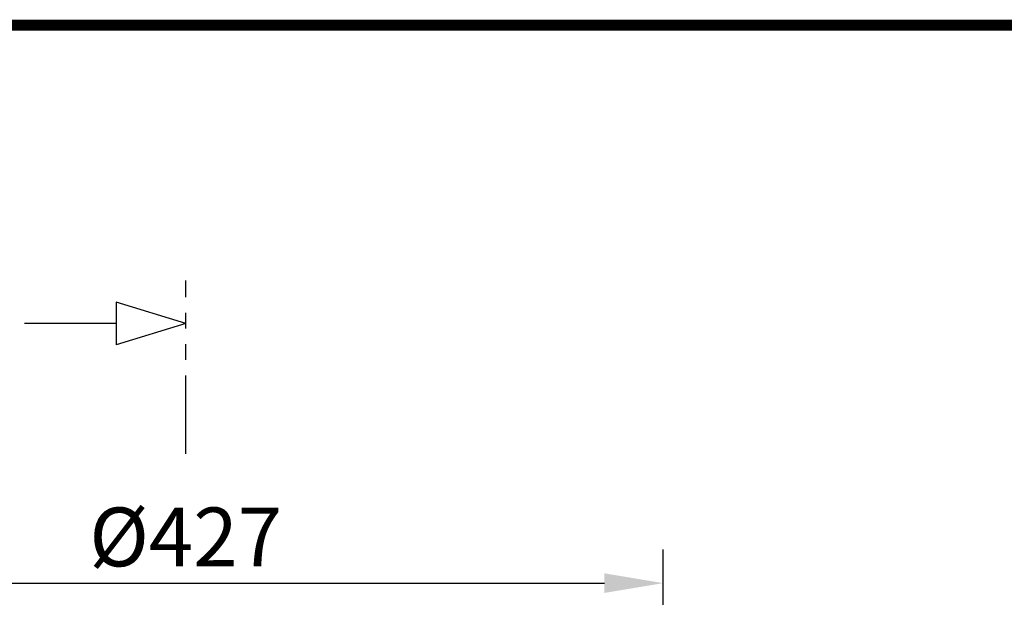
# Model space of a CAD drawing. Extents: x 0 to 1365, y 0 to 2056.
# Drawn here: x 305 to 745, y 1798 to 2056 of the extents above; entities that cross this region are included whole.
import ezdxf

# ---------------------------------------------------------------- set-up
doc = ezdxf.new("R2010")
doc.units = 0
doc.header["$LTSCALE"] = 7
doc.header["$MEASUREMENT"] = 0
doc.linetypes.add('AUSGEZOGEN', pattern=[0])
doc.linetypes.add('PHANTOMX2', pattern=[5, 2.5, -0.5, 0.5, -0.5, 0.5, -0.5])
doc.layers.get('DEFPOINTS').update_dxf_attribs({"linetype": 'CONTINUOUS'})
for name, color, linetype in [('AM_BOR', 7, 'CONTINUOUS'), ('BEMASS', 3, 'CONTINUOUS'), ('KOPF', 12, 'AUSGEZOGEN'), ('PHANTOM', 7, 'PHANTOMX2'), ('SICHTBAR', 7, 'CONTINUOUS')]:
    doc.layers.add(name, color=color, linetype=linetype)
doc.styles.add('BEMSTIL', font='isocp3.shx', dxfattribs={"width": 0.8})
doc.dimstyles.new('BEMASS', dxfattribs={"dimscale": 7.5, "dimtxt": 3.5, "dimasz": 3.5, "dimexe": 2, "dimexo": 0, "dimgap": 1, "dimtad": 1, "dimdec": 0, "dimtxsty": 'BEMSTIL', "dimcen": 3, "dimclrd": 3, "dimclre": 3, "dimclrt": 4, "dimadec": 0, "dimazin": 0, "dimtfac": 0.875, "dimtdec": 0, "dimtmove": 0, "dimatfit": 0, "dimfxl": 0, "dimtolj": 1, "dimlwd": 25, "dimlwe": 25, "dimarcsym": 0})

# ---------------------------------------------------------------- blocks, each defined once
blk = doc.blocks.new('RA_A4_AM')
at = {"layer": 'KOPF', "const_width": 0.7}
blk.add_lwpolyline([(207.311, 3), (13, 3), (13, 44), (13, 296), (207.3, 296), (207.3, 44), (207.3, 3)], dxfattribs=at)
blk = doc.blocks.new('*D9')
at = {"layer": 'BEMASS', "color": 3, "lineweight": 25}
for p, q in [((166.06, 1701.94), (166.06, 1819.37)), ((592.61, 1701.94), (592.61, 1819.37)), ((192.31, 1804.37), (566.36, 1804.37))]:
    blk.add_line(p, q, dxfattribs=at)
at = {"layer": 'BEMASS', "color": 3}
for points in [[(192.31, 1808.74), (192.31, 1799.99), (166.06, 1804.37)], [(566.36, 1808.74), (566.36, 1799.99), (592.61, 1804.37)]]:
    blk.add_solid(points, dxfattribs=at)
at = {"layer": 'DEFPOINTS', "color": 0}
for p in [(592.61, 1804.37), (166.06, 1701.94), (592.61, 1701.94)]:
    blk.add_point(p, dxfattribs=at)
at = {"layer": 'BEMASS', "color": 4, "insert": (379.34, 1824.99), "char_height": 26.25, "attachment_point": 5, "style": 'BEMSTIL'}
blk.add_mtext('\\A1;%%c427', dxfattribs=at)

msp = doc.modelspace()

# ---------------------------------------------------------------- linework, layer by layer
at = {"layer": 'PHANTOM', "color": 7, "ltscale": 2}
msp.add_line((379.34, 1862.05), (379.34, 1939.52), dxfattribs=at)
at = {"layer": 'SICHTBAR'}
for p, q in [((379.34, 1920.29), (348.25, 1929.79)), ((348.25, 1929.79), (348.25, 1910.78)), ((348.25, 1920.29), (307.25, 1920.29)), ((379.34, 1920.29), (348.25, 1910.78))]:
    msp.add_line(p, q, dxfattribs=at)

# ---------------------------------------------------------------- block references
at = {"layer": 'AM_BOR', "xscale": 7, "yscale": 7, "zscale": 7}
msp.add_blockref('RA_A4_AM', (-88.55, -18.55), dxfattribs=at)

# ---------------------------------------------------------------- dimensions: what is measured, and where the dimension line sits
at = {"layer": 'BEMASS'}
dim = msp.add_linear_dim(base=(592.61, 1804.37), p1=(166.06, 1701.94), p2=(592.61, 1701.94), text='%%c427', dimstyle='BEMASS', dxfattribs=at)
dim.commit()
dim.dimension.update_dxf_attribs({"geometry": '*D9', "text_midpoint": (379.34, 1824.99)})

doc.saveas('drawing.dxf')
